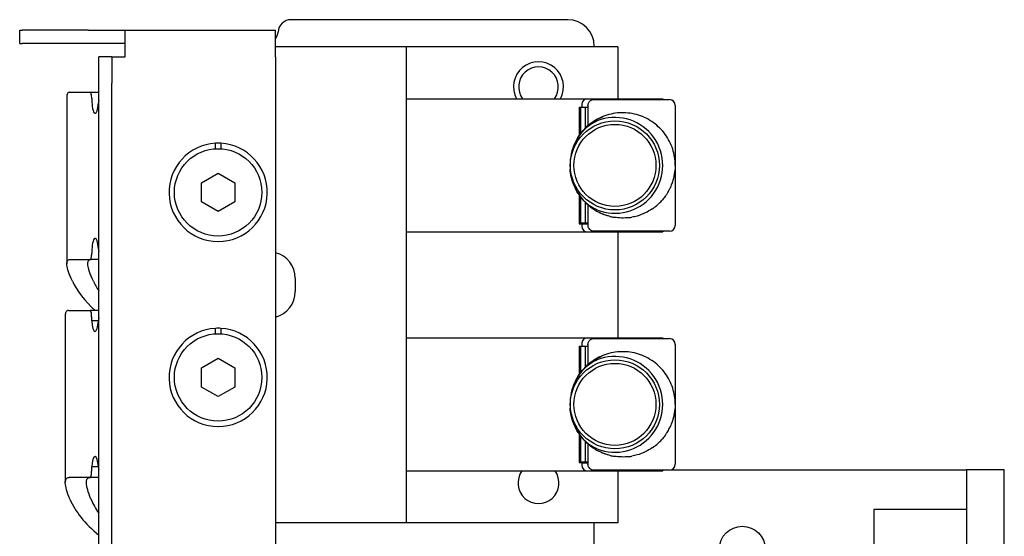
# Model space of a CAD drawing. Units: inches. Extents: x 3.9 to 26.5, y 3.2 to 21.7.
# Drawn here: x 21.9 to 26.5, y 12.6 to 15 of the extents above; entities that cross this region are included whole.
import ezdxf

# ---------------------------------------------------------------- set-up
doc = ezdxf.new("R2010")
doc.units = ezdxf.units.IN
doc.header["$MEASUREMENT"] = 0
doc.layers.add('Unified Visible', color=7, linetype='Continuous', lineweight=25)

msp = doc.modelspace()

# ---------------------------------------------------------------- linework, layer by layer
at = {"layer": 'Unified Visible'}
for p, q in [((24.4434, 15.0273), (23.1356, 15.0273)), ((21.8517, 14.9772), (21.8637, 14.9772)), ((21.8517, 14.9147), (21.8517, 14.9772)), ((22.1756, 14.9772), (21.8637, 14.9772)), ((22.1756, 14.9772), (22.2976, 14.9772)), ((22.2976, 14.9772), (22.3503, 14.9772)), ((22.3503, 14.8522), (22.3503, 14.9772)), ((22.3503, 14.9772), (23.062, 14.9772)), ((23.062, 14.8522), (23.062, 14.9772)), ((21.8517, 14.9147), (21.8637, 14.9147)), ((22.1756, 14.9147), (21.8637, 14.9147)), ((22.2976, 14.9147), (22.1756, 14.9147)), ((22.3503, 14.9147), (22.2976, 14.9147)), ((24.5684, 14.8984), (24.5684, 14.9023)), ((23.68, 14.8984), (23.062, 14.8984)), ((24.68, 14.8984), (23.68, 14.8984)), ((23.68, 12.6484), (23.68, 14.8984)), ((24.68, 14.8984), (24.68, 14.6533)), ((22.2878, 14.8522), (22.2253, 14.8522)), ((22.2253, 14.7272), (22.2253, 14.8522)), ((22.2878, 14.8522), (22.3503, 14.8522)), ((22.2878, 14.8522), (22.2878, 14.7272)), ((23.062, 14.8522), (23.062, 10.4453)), ((22.2253, 10.5703), (22.2253, 14.7272)), ((22.2878, 10.5703), (22.2878, 14.7272)), ((22.0856, 14.6839), (22.1853, 14.6839)), ((22.1853, 14.6839), (22.2253, 14.6839)), ((22.0742, 14.6644), (22.0742, 13.8734)), ((22.1925, 14.6539), (22.1925, 14.6504)), ((23.68, 14.6533), (24.5369, 14.6533)), ((24.5093, 14.6258), (24.5093, 14.6142)), ((24.5369, 14.6533), (24.8928, 14.6533)), ((24.539, 14.6218), (24.539, 14.5259)), ((24.5665, 14.6494), (24.9243, 14.6494)), ((24.8928, 14.6533), (24.8928, 14.6494)), ((24.9243, 14.6494), (24.9243, 14.6494)), ((24.9518, 14.6218), (24.9518, 14.0549)), ((24.9518, 14.6218), (24.9518, 14.3384)), ((24.4971, 14.6142), (24.4971, 14.4787)), ((24.4971, 14.6142), (24.5093, 14.6142)), ((24.4971, 14.6027), (24.503, 14.6061)), ((24.5251, 14.612), (24.503, 14.612)), ((24.503, 14.612), (24.503, 14.487)), ((24.5093, 14.6142), (24.539, 14.6143)), ((24.539, 14.612), (24.5251, 14.612)), ((24.5251, 14.612), (24.5251, 14.5128)), ((22.7774, 14.417), (22.7774, 14.4427)), ((22.8026, 14.4427), (22.8026, 14.417)), ((22.7113, 14.2562), (22.79, 14.3017)), ((22.79, 14.3017), (22.8688, 14.2562)), ((24.9518, 14.3384), (24.9518, 14.0549)), ((22.7113, 14.1653), (22.7113, 14.2562)), ((22.8688, 14.2562), (22.8688, 14.1653)), ((22.79, 14.1198), (22.7113, 14.1653)), ((22.8688, 14.1653), (22.79, 14.1198)), ((24.4971, 14.198), (24.4971, 14.0626)), ((24.503, 14.1897), (24.503, 14.0647)), ((24.5251, 14.164), (24.5251, 14.0647)), ((24.539, 14.1508), (24.539, 14.0549)), ((24.4971, 14.0741), (24.503, 14.0706)), ((24.4971, 14.0626), (24.5093, 14.0625)), ((24.5251, 14.0647), (24.503, 14.0647)), ((24.5093, 14.0625), (24.5093, 14.051)), ((24.5093, 14.0625), (24.539, 14.0624)), ((24.539, 14.0647), (24.5251, 14.0647)), ((23.68, 14.0234), (24.5369, 14.0234)), ((24.5369, 14.0234), (24.8928, 14.0234)), ((24.9243, 14.0273), (24.5665, 14.0273)), ((24.68, 14.0234), (24.68, 13.5234)), ((24.8928, 14.0273), (24.8928, 14.0234)), ((24.9243, 14.0273), (24.9243, 14.0273)), ((22.1925, 13.9274), (22.1925, 13.9234)), ((22.0903, 13.8934), (22.1853, 13.8934)), ((22.2253, 13.8934), (22.1853, 13.8934)), ((23.155, 13.8047), (23.155, 13.7422)), ((22.0822, 13.6529), (22.1844, 13.6529)), ((22.2253, 13.6529), (22.1844, 13.6529)), ((22.0673, 13.6293), (22.0673, 12.8384)), ((22.1918, 13.6229), (22.1918, 13.6034)), ((22.1918, 13.6034), (22.1923, 13.6034)), ((22.2241, 13.6034), (22.1923, 13.6034)), ((22.7774, 13.542), (22.7774, 13.5677)), ((22.8026, 13.5677), (22.8026, 13.542)), ((23.68, 13.5234), (24.5369, 13.5234)), ((24.5369, 13.5234), (24.8928, 13.5234)), ((24.5665, 13.5195), (24.9243, 13.5195)), ((24.8928, 13.5234), (24.8928, 13.5195)), ((24.9243, 13.5195), (24.9243, 13.5195)), ((24.4971, 13.4842), (24.5093, 13.4843)), ((24.4971, 13.4842), (24.4971, 13.3488)), ((24.4971, 13.4727), (24.503, 13.4762)), ((24.5251, 13.4821), (24.503, 13.4821)), ((24.503, 13.4821), (24.503, 13.3571)), ((24.5093, 13.4958), (24.5093, 13.4843)), ((24.5093, 13.4843), (24.539, 13.4844)), ((24.539, 13.4821), (24.5251, 13.4821)), ((24.5251, 13.4821), (24.5251, 13.3828)), ((24.539, 13.4919), (24.539, 13.396)), ((24.9518, 13.4919), (24.9518, 12.925)), ((24.9518, 13.4919), (24.9518, 13.2084)), ((22.7113, 13.3812), (22.79, 13.4267)), ((22.79, 13.4267), (22.8688, 13.3812)), ((22.7113, 13.2903), (22.7113, 13.3812)), ((22.8688, 13.3812), (22.8688, 13.2903)), ((22.79, 13.2448), (22.7113, 13.2903)), ((22.8688, 13.2903), (22.79, 13.2448)), ((24.9518, 13.2084), (24.9518, 12.925)), ((24.4971, 13.0681), (24.4971, 12.9327)), ((24.503, 13.0598), (24.503, 12.9348)), ((24.5251, 13.0341), (24.5251, 12.9348)), ((24.539, 13.0209), (24.539, 12.925)), ((24.4971, 12.9441), (24.503, 12.9407)), ((22.1923, 12.9124), (22.1918, 12.9124)), ((22.1918, 12.9124), (22.1918, 12.8924)), ((22.2241, 12.9124), (22.1923, 12.9124)), ((24.4971, 12.9327), (24.5093, 12.9326)), ((24.5251, 12.9348), (24.503, 12.9348)), ((24.5093, 12.9326), (24.5093, 12.921)), ((24.5093, 12.9326), (24.539, 12.9325)), ((24.539, 12.9348), (24.5251, 12.9348)), ((24.9243, 12.8974), (24.5665, 12.8974)), ((24.8928, 12.8974), (24.8928, 12.8935)), ((24.9243, 12.8974), (24.9243, 12.8974)), ((24.9327, 12.8987), (26.1491, 12.8987)), ((26.1491, 12.8987), (26.3284, 12.8987)), ((26.5077, 12.8987), (26.3284, 12.8987)), ((26.3284, 12.8987), (26.3284, 10.1487)), ((26.5077, 10.1487), (26.5077, 12.8987)), ((22.1844, 12.8624), (22.0862, 12.8624)), ((22.2253, 12.8624), (22.1844, 12.8624)), ((23.68, 12.8935), (24.5369, 12.8935)), ((24.5369, 12.8935), (24.8928, 12.8935)), ((24.68, 12.8935), (24.68, 12.6484)), ((26.3284, 12.7112), (25.8909, 12.7112)), ((25.8909, 12.7112), (25.8909, 11.9612)), ((23.68, 12.6484), (23.062, 12.6484)), ((24.68, 12.6484), (23.68, 12.6484)), ((24.5684, 12.4042), (24.5684, 12.6484))]:
    msp.add_line(p, q, dxfattribs=at)
for centre, radius in [((24.6664, 14.3384), 0.2106), ((24.6664, 14.3384), 0.1939), ((22.79, 14.2107), 0.2067), ((22.79, 13.3357), 0.2067), ((24.6664, 13.2084), 0.2106), ((24.6664, 13.2084), 0.1939), ((25.2687, 12.5237), 0.1085)]:
    msp.add_circle(centre, radius, dxfattribs=at)
for centre, radius, start, end in [((23.1356, 14.9648), 0.0625, 90, 176.4513), ((24.4434, 14.9023), 0.125, 0, 90), ((23.0109, 14.9725), 0.0625, 324.9736, 356.4513), ((24.305, 14.7099), 0.1181, 331.3777, 208.6222), ((24.305, 14.7099), 0.094, 322.9748, 217.0251), ((24.5369, 14.6258), 0.0276, 90, 180), ((24.9243, 14.6218), 0.0276, 0, 90), ((24.9243, 14.6218), 0.0276, 0, 88.4006), ((24.6664, 14.3384), 0.2264, 252.8652, 107.1379), ((22.79, 14.2107), 0.2323, 93.1091, 86.8909), ((22.79, 14.2107), 0.2323, 86.8909, 93.1091), ((24.7028, 14.3384), 0.249, 154.3664, 205.6306), ((24.5369, 14.051), 0.0276, 180, 270), ((24.9243, 14.0549), 0.0276, 270, 0), ((24.9243, 14.0549), 0.0276, 270, 0), ((23.03, 13.8047), 0.125, 0, 75.1672), ((23.03, 13.7422), 0.125, 284.8328, 0), ((22.79, 13.3357), 0.2323, 93.1091, 86.8909), ((22.79, 13.3357), 0.2323, 86.8909, 93.1091), ((24.5369, 13.4958), 0.0276, 90, 180), ((24.9243, 13.4919), 0.0276, 0, 90), ((24.9243, 13.4919), 0.0276, 0, 88.4006), ((24.6664, 13.2084), 0.2264, 252.8652, 107.1379), ((24.7028, 13.2084), 0.249, 154.3664, 205.6306), ((24.5369, 12.921), 0.0276, 180, 270), ((24.9243, 12.925), 0.0276, 270, 0), ((24.9243, 12.925), 0.0276, 270, 0), ((24.305, 12.8359), 0.097, 143.5875, 36.4125)]:
    msp.add_arc(centre, radius, start, end, dxfattribs=at)
for centre, major_axis, ratio, start_param, end_param in [((22.2087, 14.6504), (0, -0.066), 0.245111, 4.712389, 7.609118), ((22.2087, 13.9274), (0, 0.066), 0.245111, 4.957253, 7.853982), ((25.9522, 14.1614), (-3.8773, -0.273), 0.25858, 0.09841, 0.245474), ((25.9522, 14.1614), (-3.7772, -0.274), 0.265354, 0.097365, 0.14529), ((22.2082, 13.6194), (0, -0.066), 0.248983, 4.956638, 7.609733), ((22.2082, 12.8964), (0, 0.066), 0.248983, 4.956638, 7.609733), ((26.0196, 13.1304), (3.9516, 0.2826), 0.258279, 3.228579, 3.406811), ((26.0196, 13.1304), (3.8516, 0.2836), 0.264912, 3.22754, 3.29579)]:
    msp.add_ellipse(centre, major_axis=major_axis, ratio=ratio, start_param=start_param, end_param=end_param, dxfattribs=at)
for points, knots in [([(22.0856, 14.6839), (22.0809, 14.6828), (22.0776, 14.6798), (22.0748, 14.6721), (22.0742, 14.6686), (22.0742, 14.6644)], [0, 0, 0, 0, 0.4760422, 0.4760422, 0.7573044, 0.7573044, 0.7573044, 0.7573044]), ([(22.1925, 14.6539), (22.1925, 14.6577), (22.1924, 14.6617), (22.1916, 14.6691), (22.191, 14.6725), (22.1898, 14.6778), (22.1889, 14.6801), (22.1872, 14.6831), (22.1862, 14.6839), (22.1853, 14.6839)], [0, 0, 0, 0, 0.0287035, 0.0287035, 0.0574071, 0.0574071, 0.086111, 0.086111, 0.1148148, 0.1148148, 0.1148148, 0.1148148]), ([(24.539, 14.6218), (24.539, 14.6244), (24.5394, 14.627), (24.5407, 14.6317), (24.5417, 14.634), (24.5443, 14.6382), (24.5459, 14.6402), (24.5497, 14.6438), (24.552, 14.6454), (24.5572, 14.6479), (24.5602, 14.6488), (24.5643, 14.6493), (24.5654, 14.6494), (24.5665, 14.6494)], [0, 0, 0, 0, 0.019403, 0.019403, 0.0384257, 0.0384257, 0.0591285, 0.0591285, 0.0826825, 0.0826825, 0.1098338, 0.1098338, 0.1201612, 0.1201612, 0.1201612, 0.1201612]), ([(24.9518, 14.3384), (24.9518, 14.3514), (24.9508, 14.3644), (24.9488, 14.3772), (24.9468, 14.3901), (24.9437, 14.4028), (24.9397, 14.4151), (24.9357, 14.4275), (24.9307, 14.4396), (24.9248, 14.4512), (24.9189, 14.4628), (24.9121, 14.474), (24.9044, 14.4846), (24.8967, 14.4952), (24.8881, 14.5053), (24.8787, 14.5146), (24.8694, 14.5239), (24.8594, 14.5325), (24.8486, 14.5402), (24.8379, 14.548), (24.8265, 14.5549), (24.8146, 14.5609), (24.8027, 14.5668), (24.7903, 14.5719), (24.7776, 14.5759), (24.7648, 14.5799), (24.7517, 14.5829), (24.7384, 14.5848), (24.7251, 14.5867), (24.7116, 14.5876), (24.6981, 14.5873), (24.6847, 14.5871), (24.6712, 14.5857), (24.6579, 14.5833), (24.6446, 14.5809), (24.6315, 14.5773), (24.6188, 14.5728), (24.6061, 14.5682), (24.5938, 14.5626), (24.5821, 14.5562), (24.5704, 14.5497), (24.5594, 14.5423), (24.5491, 14.5342), (24.5387, 14.5261), (24.5292, 14.5173), (24.5205, 14.5079), (24.5118, 14.4986), (24.5039, 14.4886), (24.4968, 14.4783), (24.4898, 14.4679), (24.4836, 14.4571), (24.4783, 14.4461)], [0, 0, 0, 0, 0.0588235, 0.0588235, 0.0588235, 0.1176471, 0.1176471, 0.1176471, 0.1764706, 0.1764706, 0.1764706, 0.2352941, 0.2352941, 0.2352941, 0.2941176, 0.2941176, 0.2941176, 0.3529412, 0.3529412, 0.3529412, 0.4117647, 0.4117647, 0.4117647, 0.4705882, 0.4705882, 0.4705882, 0.5294118, 0.5294118, 0.5294118, 0.5882353, 0.5882353, 0.5882353, 0.6470588, 0.6470588, 0.6470588, 0.7058824, 0.7058824, 0.7058824, 0.7647059, 0.7647059, 0.7647059, 0.8235294, 0.8235294, 0.8235294, 0.8823529, 0.8823529, 0.8823529, 0.9411765, 0.9411765, 0.9411765, 0.9999997, 0.9999997, 0.9999997, 0.9999997]), ([(24.5997, 14.5547), (24.5879, 14.551), (24.5765, 14.5462), (24.5532, 14.5334), (24.5416, 14.5252), (24.5209, 14.5072), (24.5118, 14.4975), (24.4937, 14.4743), (24.4853, 14.4606), (24.4783, 14.4461)], [-0.4253309, -0.4253309, -0.4253309, -0.4253309, -0.3311782, -0.3311782, -0.2236483, -0.2236483, -0.1223993, -0.1223993, -0.0000022, -0.0000022, -0.0000022, -0.0000022]), ([(24.9032, 14.1905), (24.9036, 14.191), (24.904, 14.1916), (24.9044, 14.1921), (24.9073, 14.1962), (24.9102, 14.2004), (24.9129, 14.2046), (24.9172, 14.2114), (24.9212, 14.2185), (24.9249, 14.2256), (24.9273, 14.2305), (24.9297, 14.2355), (24.9318, 14.2405), (24.9348, 14.2475), (24.9374, 14.2545), (24.9398, 14.2617), (24.9416, 14.2673), (24.9432, 14.2729), (24.9446, 14.2786), (24.9463, 14.2855), (24.9477, 14.2925), (24.9488, 14.2996), (24.9498, 14.3057), (24.9505, 14.3119), (24.951, 14.3181)], [0.7617161, 0.7617161, 0.7617161, 0.7617161, 0.7647059, 0.7647059, 0.7647059, 0.7873094, 0.7873094, 0.7873094, 0.8235294, 0.8235294, 0.8235294, 0.8481609, 0.8481609, 0.8481609, 0.8823529, 0.8823529, 0.8823529, 0.9088108, 0.9088108, 0.9088108, 0.9411765, 0.9411765, 0.9411765, 0.9692647, 0.9692647, 0.9692647, 0.9692647]), ([(24.4783, 14.2306), (24.4853, 14.216), (24.4938, 14.2022), (24.512, 14.1791), (24.521, 14.1695), (24.5417, 14.1514), (24.5534, 14.1432), (24.5767, 14.1305), (24.588, 14.1256), (24.5997, 14.122)], [-0.4258546, -0.4258546, -0.4258546, -0.4258546, -0.3022539, -0.3022539, -0.2019665, -0.2019665, -0.0934826, -0.0934826, -0.000001, -0.000001, -0.000001, -0.000001]), ([(24.4923, 14.2053), (24.4938, 14.203), (24.4953, 14.2007), (24.4968, 14.1984), (24.5039, 14.1881), (24.5118, 14.1782), (24.5205, 14.1688), (24.5206, 14.1686), (24.5207, 14.1685), (24.5209, 14.1684)], [0.04591572, 0.04591572, 0.04591572, 0.04591572, 0.05882353, 0.05882353, 0.05882353, 0.11764706, 0.11764706, 0.11764706, 0.11852571, 0.11852571, 0.11852571, 0.11852571]), ([(24.8446, 14.1336), (24.8459, 14.1346), (24.8473, 14.1355), (24.8486, 14.1365), (24.852, 14.1389), (24.8554, 14.1415), (24.8587, 14.1442), (24.8657, 14.1498), (24.8724, 14.1558), (24.8788, 14.1622), (24.8814, 14.1648), (24.884, 14.1674), (24.8865, 14.1702)], [0.63980611, 0.63980611, 0.63980611, 0.63980611, 0.64705882, 0.64705882, 0.64705882, 0.66583421, 0.66583421, 0.66583421, 0.70588235, 0.70588235, 0.70588235, 0.7223887, 0.7223887, 0.7223887, 0.7223887]), ([(24.5703, 14.1276), (24.5742, 14.1251), (24.5781, 14.1228), (24.5822, 14.1205), (24.5831, 14.12), (24.5841, 14.1195), (24.585, 14.119)], [0.21492446, 0.21492446, 0.21492446, 0.21492446, 0.23529412, 0.23529412, 0.23529412, 0.24008464, 0.24008464, 0.24008464, 0.24008464]), ([(24.8446, 14.1336), (24.8223, 14.1182), (24.7972, 14.1064), (24.7631, 14.0966), (24.7547, 14.0947), (24.7462, 14.0931)], [0, 0, 0, 0, 0.2113561, 0.2113561, 0.2794972, 0.2794972, 0.2794972, 0.2794972]), ([(24.6475, 14.0956), (24.6509, 14.0948), (24.6544, 14.0941), (24.6578, 14.0934), (24.6596, 14.0931), (24.6614, 14.0928), (24.6632, 14.0925)], [0.33754884, 0.33754884, 0.33754884, 0.33754884, 0.35294118, 0.35294118, 0.35294118, 0.3608649, 0.3608649, 0.3608649, 0.3608649]), ([(24.731, 14.0909), (24.7334, 14.0912), (24.7359, 14.0915), (24.7383, 14.0919), (24.7409, 14.0923), (24.7436, 14.0927), (24.7462, 14.0931)], [0.45982523, 0.45982523, 0.45982523, 0.45982523, 0.47058824, 0.47058824, 0.47058824, 0.48223532, 0.48223532, 0.48223532, 0.48223532]), ([(24.5665, 14.0273), (24.563, 14.0273), (24.5594, 14.028), (24.5528, 14.0307), (24.5498, 14.0327), (24.5448, 14.0376), (24.5428, 14.0405), (24.5402, 14.0463), (24.5394, 14.0492), (24.539, 14.053), (24.539, 14.054), (24.539, 14.0549)], [0, 0, 0, 0, 0.0320841, 0.0320841, 0.0629714, 0.0629714, 0.0903183, 0.0903183, 0.1128187, 0.1128187, 0.1199373, 0.1199373, 0.1199373, 0.1199373]), ([(22.1853, 13.8934), (22.1862, 13.8934), (22.1872, 13.8942), (22.1889, 13.8972), (22.1898, 13.8995), (22.191, 13.9049), (22.1916, 13.9082), (22.1924, 13.9156), (22.1925, 13.9196), (22.1925, 13.9234)], [0.1148178, 0.1148178, 0.1148178, 0.1148178, 0.1435217, 0.1435217, 0.1722256, 0.1722256, 0.2009291, 0.2009291, 0.2296326, 0.2296326, 0.2296326, 0.2296326]), ([(22.1006, 13.7912), (22.0929, 13.8077), (22.0869, 13.8224), (22.0782, 13.8477), (22.0755, 13.8584), (22.0737, 13.8757), (22.0745, 13.8823), (22.0797, 13.8912), (22.0841, 13.8934), (22.0903, 13.8934)], [-2.067703, -2.067703, -2.067703, -2.067703, -1.549088, -1.549088, -1.03378, -1.03378, -0.518626, -0.518626, 0, 0, 0, 0]), ([(22.1999, 13.7912), (22.1923, 13.808), (22.1864, 13.8227), (22.1822, 13.8353), (22.1801, 13.8417), (22.1784, 13.8475), (22.1772, 13.8527), (22.1759, 13.858), (22.175, 13.8627), (22.1746, 13.8671), (22.1742, 13.8714), (22.1741, 13.8753), (22.1745, 13.8786), (22.175, 13.8819), (22.1758, 13.8846), (22.1771, 13.8868), (22.1797, 13.8912), (22.1839, 13.8934), (22.1899, 13.8934)], [0, 0, 0, 0, 0.25, 0.25, 0.25, 0.375, 0.375, 0.375, 0.5, 0.5, 0.5, 0.625, 0.625, 0.625, 0.75, 0.75, 0.75, 1, 1, 1, 1]), ([(22.0822, 13.6529), (22.0766, 13.652), (22.0726, 13.6491), (22.0683, 13.6404), (22.0673, 13.6354), (22.0673, 13.6293)], [0, 0, 0, 0, 0.4901917, 0.4901917, 0.8746277, 0.8746277, 0.8746277, 0.8746277]), ([(22.1918, 13.6229), (22.1918, 13.6269), (22.1916, 13.6308), (22.1912, 13.6344), (22.1908, 13.638), (22.1903, 13.6414), (22.1896, 13.6441), (22.1892, 13.6455), (22.1889, 13.6468), (22.1885, 13.6479), (22.1881, 13.6489), (22.1876, 13.6499), (22.1872, 13.6506), (22.1863, 13.6521), (22.1854, 13.6529), (22.1844, 13.6529)], [0, 0, 0, 0, 0.249194, 0.249194, 0.249194, 0.500442, 0.500442, 0.500442, 0.626126, 0.626126, 0.626126, 0.751464, 0.751464, 0.751464, 1, 1, 1, 1]), ([(24.539, 13.4919), (24.539, 13.4945), (24.5394, 13.497), (24.5407, 13.5018), (24.5417, 13.5041), (24.5443, 13.5083), (24.5459, 13.5103), (24.5497, 13.5139), (24.552, 13.5155), (24.5572, 13.518), (24.5602, 13.5189), (24.5643, 13.5194), (24.5654, 13.5195), (24.5665, 13.5195)], [0, 0, 0, 0, 0.019403, 0.019403, 0.0384257, 0.0384257, 0.0591285, 0.0591285, 0.0826825, 0.0826825, 0.1098338, 0.1098338, 0.1201612, 0.1201612, 0.1201612, 0.1201612]), ([(24.9518, 13.2084), (24.9518, 13.2214), (24.9508, 13.2344), (24.9488, 13.2473), (24.9468, 13.2601), (24.9437, 13.2728), (24.9397, 13.2852), (24.9357, 13.2976), (24.9307, 13.3097), (24.9248, 13.3213), (24.9189, 13.3329), (24.9121, 13.3441), (24.9044, 13.3547), (24.8967, 13.3653), (24.8881, 13.3754), (24.8787, 13.3847), (24.8694, 13.394), (24.8594, 13.4026), (24.8486, 13.4103), (24.8379, 13.418), (24.8265, 13.425), (24.8146, 13.4309), (24.8027, 13.4369), (24.7903, 13.442), (24.7776, 13.446), (24.7648, 13.45), (24.7517, 13.453), (24.7384, 13.4549), (24.7251, 13.4568), (24.7116, 13.4577), (24.6981, 13.4574), (24.6847, 13.4572), (24.6712, 13.4558), (24.6579, 13.4534), (24.6446, 13.4509), (24.6315, 13.4474), (24.6188, 13.4429), (24.6061, 13.4383), (24.5938, 13.4327), (24.5821, 13.4262), (24.5704, 13.4198), (24.5594, 13.4124), (24.5491, 13.4043), (24.5387, 13.3962), (24.5292, 13.3874), (24.5205, 13.378), (24.5118, 13.3686), (24.5039, 13.3587), (24.4968, 13.3483), (24.4898, 13.338), (24.4836, 13.3272), (24.4783, 13.3162)], [0, 0, 0, 0, 0.0588235, 0.0588235, 0.0588235, 0.1176471, 0.1176471, 0.1176471, 0.1764706, 0.1764706, 0.1764706, 0.2352941, 0.2352941, 0.2352941, 0.2941176, 0.2941176, 0.2941176, 0.3529412, 0.3529412, 0.3529412, 0.4117647, 0.4117647, 0.4117647, 0.4705882, 0.4705882, 0.4705882, 0.5294118, 0.5294118, 0.5294118, 0.5882353, 0.5882353, 0.5882353, 0.6470588, 0.6470588, 0.6470588, 0.7058824, 0.7058824, 0.7058824, 0.7647059, 0.7647059, 0.7647059, 0.8235294, 0.8235294, 0.8235294, 0.8823529, 0.8823529, 0.8823529, 0.9411765, 0.9411765, 0.9411765, 0.9999997, 0.9999997, 0.9999997, 0.9999997]), ([(24.5997, 13.4248), (24.5879, 13.4211), (24.5765, 13.4162), (24.5532, 13.4035), (24.5416, 13.3953), (24.5209, 13.3773), (24.5118, 13.3676), (24.4937, 13.3444), (24.4853, 13.3307), (24.4783, 13.3162)], [-0.4253309, -0.4253309, -0.4253309, -0.4253309, -0.3311782, -0.3311782, -0.2236483, -0.2236483, -0.1223993, -0.1223993, -0.0000022, -0.0000022, -0.0000022, -0.0000022]), ([(24.9032, 13.0606), (24.9036, 13.0611), (24.904, 13.0617), (24.9044, 13.0622), (24.9073, 13.0663), (24.9102, 13.0705), (24.9129, 13.0747), (24.9172, 13.0815), (24.9212, 13.0885), (24.9249, 13.0957), (24.9273, 13.1006), (24.9297, 13.1056), (24.9318, 13.1106), (24.9348, 13.1175), (24.9374, 13.1246), (24.9398, 13.1318), (24.9416, 13.1374), (24.9432, 13.143), (24.9446, 13.1487), (24.9463, 13.1556), (24.9477, 13.1626), (24.9488, 13.1697), (24.9498, 13.1758), (24.9505, 13.182), (24.951, 13.1881)], [0.7617161, 0.7617161, 0.7617161, 0.7617161, 0.7647059, 0.7647059, 0.7647059, 0.7873094, 0.7873094, 0.7873094, 0.8235294, 0.8235294, 0.8235294, 0.8481609, 0.8481609, 0.8481609, 0.8823529, 0.8823529, 0.8823529, 0.9088108, 0.9088108, 0.9088108, 0.9411765, 0.9411765, 0.9411765, 0.9692647, 0.9692647, 0.9692647, 0.9692647]), ([(24.4783, 13.1007), (24.4853, 13.0861), (24.4938, 13.0723), (24.512, 13.0491), (24.521, 13.0395), (24.5417, 13.0215), (24.5534, 13.0133), (24.5767, 13.0006), (24.588, 12.9957), (24.5997, 12.9921)], [-0.4258546, -0.4258546, -0.4258546, -0.4258546, -0.3022539, -0.3022539, -0.2019665, -0.2019665, -0.0934826, -0.0934826, -0.000001, -0.000001, -0.000001, -0.000001]), ([(24.4923, 13.0754), (24.4938, 13.0731), (24.4953, 13.0708), (24.4968, 13.0685), (24.5039, 13.0582), (24.5118, 13.0482), (24.5205, 13.0389), (24.5206, 13.0387), (24.5207, 13.0386), (24.5209, 13.0384)], [0.04591572, 0.04591572, 0.04591572, 0.04591572, 0.05882353, 0.05882353, 0.05882353, 0.11764706, 0.11764706, 0.11764706, 0.11852571, 0.11852571, 0.11852571, 0.11852571]), ([(24.8446, 13.0037), (24.8459, 13.0046), (24.8473, 13.0056), (24.8486, 13.0065), (24.852, 13.009), (24.8554, 13.0116), (24.8587, 13.0142), (24.8657, 13.0199), (24.8724, 13.0259), (24.8788, 13.0322), (24.8814, 13.0349), (24.884, 13.0375), (24.8865, 13.0402)], [0.63980611, 0.63980611, 0.63980611, 0.63980611, 0.64705882, 0.64705882, 0.64705882, 0.66583421, 0.66583421, 0.66583421, 0.70588235, 0.70588235, 0.70588235, 0.7223887, 0.7223887, 0.7223887, 0.7223887]), ([(24.5703, 12.9976), (24.5742, 12.9952), (24.5781, 12.9928), (24.5822, 12.9906), (24.5831, 12.9901), (24.5841, 12.9896), (24.585, 12.989)], [0.21492446, 0.21492446, 0.21492446, 0.21492446, 0.23529412, 0.23529412, 0.23529412, 0.24008464, 0.24008464, 0.24008464, 0.24008464]), ([(24.8446, 13.0037), (24.8223, 12.9883), (24.7972, 12.9765), (24.7631, 12.9667), (24.7547, 12.9647), (24.7462, 12.9632)], [0, 0, 0, 0, 0.2113561, 0.2113561, 0.2794972, 0.2794972, 0.2794972, 0.2794972]), ([(24.6475, 12.9657), (24.6509, 12.9649), (24.6544, 12.9642), (24.6578, 12.9635), (24.6596, 12.9632), (24.6614, 12.9629), (24.6632, 12.9626)], [0.33754884, 0.33754884, 0.33754884, 0.33754884, 0.35294118, 0.35294118, 0.35294118, 0.3608649, 0.3608649, 0.3608649, 0.3608649]), ([(24.731, 12.961), (24.7334, 12.9613), (24.7359, 12.9616), (24.7383, 12.962), (24.7409, 12.9623), (24.7436, 12.9628), (24.7462, 12.9632)], [0.45982523, 0.45982523, 0.45982523, 0.45982523, 0.47058824, 0.47058824, 0.47058824, 0.48223532, 0.48223532, 0.48223532, 0.48223532]), ([(24.5665, 12.8974), (24.563, 12.8974), (24.5594, 12.8981), (24.5528, 12.9008), (24.5498, 12.9028), (24.5448, 12.9077), (24.5428, 12.9106), (24.5402, 12.9163), (24.5394, 12.9192), (24.539, 12.9231), (24.539, 12.924), (24.539, 12.925)], [0, 0, 0, 0, 0.0320841, 0.0320841, 0.0629714, 0.0629714, 0.0903183, 0.0903183, 0.1128187, 0.1128187, 0.1199373, 0.1199373, 0.1199373, 0.1199373]), ([(22.0893, 12.7602), (22.0823, 12.7767), (22.077, 12.7914), (22.0697, 12.8168), (22.0677, 12.8275), (22.067, 12.8447), (22.0684, 12.8513), (22.0747, 12.8602), (22.0796, 12.8624), (22.0862, 12.8624)], [-2.064844, -2.064844, -2.064844, -2.064844, -1.54697, -1.54697, -1.032353, -1.032353, -0.517885, -0.517885, 0, 0, 0, 0]), ([(22.1887, 12.7602), (22.1818, 12.777), (22.1766, 12.7917), (22.1731, 12.8043), (22.1713, 12.8107), (22.17, 12.8165), (22.169, 12.8218), (22.168, 12.827), (22.1675, 12.8318), (22.1673, 12.8361), (22.1672, 12.8404), (22.1675, 12.8443), (22.1682, 12.8476), (22.1689, 12.8509), (22.17, 12.8536), (22.1715, 12.8558), (22.1746, 12.8602), (22.1794, 12.8624), (22.1858, 12.8624)], [0, 0, 0, 0, 0.25, 0.25, 0.25, 0.375, 0.375, 0.375, 0.5, 0.5, 0.5, 0.625, 0.625, 0.625, 0.75, 0.75, 0.75, 1, 1, 1, 1]), ([(22.1844, 12.8624), (22.1854, 12.8624), (22.1863, 12.8632), (22.1872, 12.8647), (22.1881, 12.8662), (22.1889, 12.8684), (22.1896, 12.8712), (22.1899, 12.8726), (22.1902, 12.8741), (22.1905, 12.8758), (22.1908, 12.8774), (22.191, 12.8791), (22.1912, 12.8809), (22.1916, 12.8845), (22.1918, 12.8884), (22.1918, 12.8924)], [0, 0, 0, 0, 0.249192, 0.249192, 0.249192, 0.50044, 0.50044, 0.50044, 0.626124, 0.626124, 0.626124, 0.751463, 0.751463, 0.751463, 1, 1, 1, 1])]:
    msp.add_open_spline(points, degree=3, knots=knots, dxfattribs=at)
for points in [[(22.2253, 14.6457), (22.2249, 14.6419), (22.2246, 14.6381), (22.2244, 14.6344)], [(24.6483, 14.5813), (24.6486, 14.5814), (24.6489, 14.5815), (24.6493, 14.5815)], [(24.5499, 14.5349), (24.5674, 14.5485), (24.5874, 14.5602), (24.609, 14.569)], [(24.4911, 14.4695), (24.5033, 14.489), (24.5184, 14.5074), (24.5361, 14.5234)], [(24.4704, 14.249), (24.4616, 14.2718), (24.4563, 14.2958), (24.4545, 14.3198)], [(24.9518, 14.3384), (24.9518, 14.3316), (24.9516, 14.3248), (24.951, 14.3181)], [(24.4923, 14.2053), (24.4872, 14.2134), (24.4825, 14.2219), (24.4783, 14.2306)], [(24.5703, 14.1276), (24.5523, 14.1389), (24.5355, 14.1527), (24.5209, 14.1684)], [(24.9032, 14.1905), (24.898, 14.1834), (24.8924, 14.1766), (24.8865, 14.1702)], [(24.6338, 14.0991), (24.6166, 14.1041), (24.6002, 14.1108), (24.585, 14.119)], [(24.6475, 14.0956), (24.6258, 14.1005), (24.6047, 14.1084), (24.585, 14.119)], [(24.6492, 14.0952), (24.6489, 14.0953), (24.6486, 14.0953), (24.6482, 14.0954)], [(24.731, 14.0909), (24.7085, 14.0884), (24.6855, 14.0889), (24.6632, 14.0925)], [(22.2244, 13.9434), (22.2246, 13.9397), (22.2249, 13.9359), (22.2253, 13.9321)], [(22.2253, 13.6175), (22.2248, 13.6128), (22.2244, 13.608), (22.2241, 13.6034)], [(24.5499, 13.4049), (24.5674, 13.4186), (24.5874, 13.4303), (24.609, 13.4391)], [(24.6483, 13.4514), (24.6486, 13.4515), (24.6489, 13.4516), (24.6493, 13.4516)], [(24.4911, 13.3396), (24.5033, 13.3591), (24.5184, 13.3774), (24.5361, 13.3934)], [(24.4704, 13.119), (24.4616, 13.1419), (24.4563, 13.1659), (24.4545, 13.1898)], [(24.9518, 13.2084), (24.9518, 13.2017), (24.9516, 13.1949), (24.951, 13.1881)], [(24.4923, 13.0754), (24.4872, 13.0835), (24.4825, 13.092), (24.4783, 13.1007)], [(24.5703, 12.9976), (24.5523, 13.009), (24.5355, 13.0228), (24.5209, 13.0384)], [(24.9032, 13.0606), (24.898, 13.0535), (24.8924, 13.0467), (24.8865, 13.0402)], [(24.6338, 12.9692), (24.6166, 12.9741), (24.6002, 12.9809), (24.585, 12.989)], [(24.6475, 12.9657), (24.6258, 12.9706), (24.6047, 12.9785), (24.585, 12.989)], [(24.6492, 12.9653), (24.6489, 12.9653), (24.6486, 12.9654), (24.6482, 12.9655)], [(24.731, 12.961), (24.7085, 12.9585), (24.6855, 12.959), (24.6632, 12.9626)], [(22.2241, 12.9124), (22.2244, 12.9078), (22.2248, 12.903), (22.2253, 12.8983)]]:
    msp.add_open_spline(points, degree=3, dxfattribs=at)

doc.saveas('drawing.dxf')
